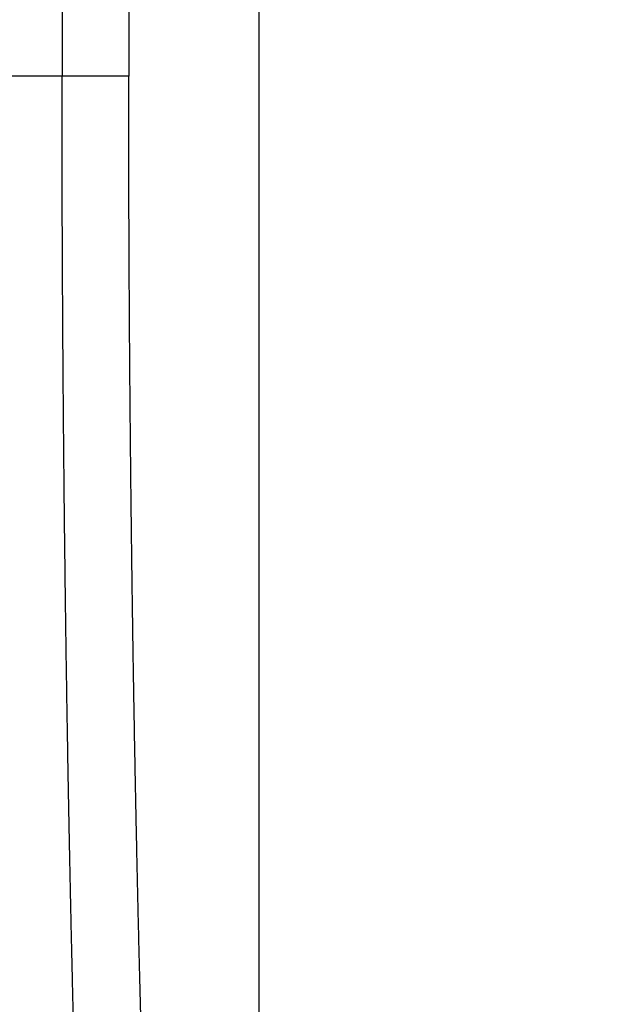
# Model space of a CAD drawing. Units: millimetres. Extents: x 2328 to 2762, y 693 to 1647.
# Drawn here: x 2606 to 2608, y 708 to 712 of the extents above; entities that cross this region are included whole.
import ezdxf

# ---------------------------------------------------------------- set-up
doc = ezdxf.new("R2010")
doc.units = ezdxf.units.MM
doc.header["$LTSCALE"] = 3
doc.layers.get('0').update_dxf_attribs({"lineweight": 25})
doc.styles.add('BUGNATESE (da DEFAULT-ISO)', font='arial.ttf')
doc.dimstyles.new('BUGNATESE (da DEFAULT-ISO)', dxfattribs={"dimscale": 3, "dimtxt": 2.5, "dimasz": 2.5, "dimexe": 3.175, "dimexo": 0, "dimgap": 0.762, "dimtad": 1, "dimrnd": 1e-08, "dimtxsty": 'BUGNATESE (da DEFAULT-ISO)', "dimcen": 0.09, "dimdle": 10, "dimclrd": 5, "dimclre": 5, "dimclrt": 5, "dimazin": 2, "dimtfac": 0.8799999952316284, "dimtmove": 0, "dimatfit": 3, "dimfxl": 1, "dimtolj": 1, "dimtzin": 0, "dimlwd": 25, "dimlwe": 25, "dimarcsym": 0})

# ---------------------------------------------------------------- blocks, each defined once
blk = doc.blocks.new('_ArchTick')
at = {"color": 0, "linetype": 'ByBlock', "const_width": 0.15}
blk.add_lwpolyline([(-0.5, -0.5), (0.5, 0.5)], dxfattribs=at)
blk = doc.blocks.new('*D456')
at = {"color": 8, "linetype": 'Continuous', "lineweight": 25, "transparency": 16777216}
for p, q in [((2708.60746729389, 700.6423951919007), (2708.60746729389, 769.2529570221544)), ((2674.114066497675, 766.2529570221543), (2711.60746729389, 766.2529570221543)), ((2606.709763970394, 703.6423951919007), (2711.60746729389, 703.6423951919007))]:
    blk.add_line(p, q, dxfattribs=at)
at = {"layer": 'Defpoints', "color": 0, "linetype": 'Continuous', "transparency": 16777216}
for p in [(2674.114066497675, 766.2529570221543), (2708.60746729389, 766.2529570221543), (2606.709763970394, 703.6423951919007)]:
    blk.add_point(p, dxfattribs=at)
at = {"color": 8, "linetype": 'Continuous', "lineweight": 25, "transparency": 16777216, "xscale": 3, "yscale": 3, "zscale": 3}
for p, rotation in [((2708.60746729389, 766.2529570221543), 90), ((2708.60746729389, 703.6423951919007), 270)]:
    blk.add_blockref('_ArchTick', p, dxfattribs=dict(at, rotation=rotation))
at = {"linetype": 'Continuous', "transparency": 16777216, "insert": (2695.592272205213, 734.9476761070267), "char_height": 21, "attachment_point": 5, "rotation": 90, "style": 'BUGNATESE (da DEFAULT-ISO)'}
blk.add_mtext('\\A1;63', dxfattribs=at)

msp = doc.modelspace()

# ---------------------------------------------------------------- linework, layer by layer
at = {"linetype": 'Continuous'}
for p, q in [((2606.377494681435, 742.2517980501684), (2606.377494752864, 711.6435129955034)), ((2606.627119176304, 742.2517980501684), (2606.627119176684, 711.6435132255608)), ((2607.114066497863, 730.1529570947956), (2607.114066418817, 707.4282371009278)), ((2606.377494752864, 711.6435129955034), (2604.335292317981, 711.6435129955034))]:
    msp.add_line(p, q, dxfattribs=at)
for points in [[(2606.627119176684, 711.6435132255608), (2606.626814847998, 711.6435132212882), (2606.626413030561, 711.6435132170811), (2606.62591258714, 711.6435132129407), (2606.6253123805, 711.6435132088665), (2606.624611273408, 711.6435132048591), (2606.623808128631, 711.6435132009191), (2606.622901808934, 711.6435131970463), (2606.621891177084, 711.6435131932415), (2606.620775095848, 711.6435131895046), (2606.619552427991, 711.6435131858359), (2606.61822203628, 711.6435131822359), (2606.616782783482, 711.643513178705), (2606.615233532362, 711.6435131752435), (2606.613573145687, 711.6435131718515), (2606.611800486223, 711.6435131685292), (2606.609914416737, 711.6435131652773), (2606.607913799995, 711.6435131620958), (2606.605797498763, 711.6435131589851), (2606.603579564098, 711.6435131559608), (2606.601245170342, 711.6435131529929), (2606.598795915645, 711.6435131500775), (2606.596233398158, 711.6435131472119), (2606.59355921603, 711.6435131443932), (2606.590774967412, 711.6435131416176), (2606.587882250456, 711.6435131388823), (2606.584882663309, 711.643513136184), (2606.581777804124, 711.6435131335194), (2606.578569271051, 711.6435131308854), (2606.575258662238, 711.643513128279), (2606.571847575839, 711.6435131256965), (2606.568337610001, 711.6435131231353), (2606.564730362877, 711.6435131205917), (2606.561027432615, 711.6435131180626), (2606.557230417367, 711.6435131155454), (2606.553340915284, 711.6435131130363), (2606.549360524513, 711.6435131105322), (2606.544791325146, 711.6435131077228), (2606.540118120122, 711.6435131049061), (2606.535346145707, 711.6435131020776), (2606.530480638171, 711.6435130992322), (2606.525526833779, 711.6435130963658), (2606.520489968801, 711.6435130934733), (2606.515375279503, 711.64351309055), (2606.510188002154, 711.6435130875911), (2606.504933373022, 711.6435130845921), (2606.499616628373, 711.6435130815482), (2606.494243004476, 711.6435130784548), (2606.488817737598, 711.6435130753072), (2606.483346064008, 711.6435130721004), (2606.477833219972, 711.6435130688299), (2606.472284441758, 711.6435130654911), (2606.466704965635, 711.643513062079), (2606.458544900864, 711.6435130569729), (2606.450353734338, 711.6435130516938), (2606.442145169671, 711.6435130462364), (2606.433932910477, 711.6435130405947), (2606.425730660368, 711.643513034764), (2606.417552122959, 711.6435130287387), (2606.409411001862, 711.6435130225132), (2606.401321000691, 711.6435130160824), (2606.393295823058, 711.6435130094408), (2606.385349172578, 711.643513002583), (2606.377494752864, 711.6435129955034)], [(2606.709763970456, 703.6423951919003), (2606.705456654676, 703.6436743687568), (2606.701110413603, 703.6474884856403), (2606.696727369638, 703.6538025085736), (2606.692309645181, 703.6625814035806), (2606.687859362634, 703.6737901366841), (2606.683378644396, 703.687393673908), (2606.678869612869, 703.7033569812754), (2606.674334390453, 703.7216450248095), (2606.669775099548, 703.742222770534), (2606.665193862555, 703.765055184472), (2606.660592801874, 703.790107232647), (2606.655974039907, 703.817343881082), (2606.651339699054, 703.8467300958009), (2606.646691901715, 703.8782308428267), (2606.642032770291, 703.911811088183), (2606.637364427183, 703.947435797893), (2606.632688994791, 703.9850699379801), (2606.628008595516, 704.0246784744675), (2606.623325351758, 704.0662263733786), (2606.618641385918, 704.109678600737), (2606.613958820396, 704.155000122566), (2606.609279777594, 704.2021559048886), (2606.60460637991, 704.2511109137286), (2606.603312096495, 704.2649772885934), (2606.601873751379, 704.2805283831642), (2606.600295110582, 704.2977883972469), (2606.598579940123, 704.3167815306474), (2606.596732006023, 704.3375319831714), (2606.594755074301, 704.3600639546248), (2606.592652910978, 704.3844016448136), (2606.590429282073, 704.4105692535434), (2606.588087953607, 704.4385909806201), (2606.5856326916, 704.4684910258495), (2606.58306726207, 704.5002935890377), (2606.580395431038, 704.5340228699904), (2606.577620964525, 704.5697030685134), (2606.574747628549, 704.6073583844124), (2606.571779189132, 704.6470130174935), (2606.568719412292, 704.6886911675624), (2606.565572064051, 704.732417034425), (2606.562340910426, 704.7782148178871), (2606.55902971744, 704.8261087177548), (2606.555642251111, 704.8761229338334), (2606.55218227746, 704.9282816659291), (2606.548653562506, 704.9826091138478), (2606.54505987227, 705.0391294773954), (2606.541404972771, 705.0978669563774), (2606.537692630029, 705.1588457505998), (2606.533926610064, 705.2220900598686), (2606.530110678897, 705.2876240839894), (2606.526248602546, 705.3554720227683), (2606.522344147033, 705.4256580760111), (2606.518401078376, 705.4982064435233), (2606.514423162596, 705.573141325111), (2606.510414165713, 705.6504869205802), (2606.506377853746, 705.7302674297364), (2606.502317992717, 705.8125070523859), (2606.498238348643, 705.8972299883341), (2606.494142687547, 705.9844604373868), (2606.489956547686, 706.0759545249243), (2606.485891411399, 706.1671630054507), (2606.481945711325, 706.2580191224758), (2606.478117880104, 706.3484561195094), (2606.474406350374, 706.438407240061), (2606.470809554776, 706.5278057276408), (2606.467325925949, 706.6165848257583), (2606.463953896532, 706.7046777779235), (2606.460691899164, 706.7920178276462), (2606.457538366485, 706.8785382184358), (2606.454491731135, 706.9641721938024), (2606.451550425752, 707.0488529972558), (2606.448712882976, 707.1325138723057), (2606.445977535446, 707.2150880624619), (2606.443342815802, 707.2965088112342), (2606.440807156684, 707.3767093621321), (2606.438368990729, 707.4556229586658), (2606.436026750579, 707.5331828443449), (2606.433778868873, 707.609322262679), (2606.431623778249, 707.6839744571784), (2606.429559911347, 707.7570726713523), (2606.427585700807, 707.828550148711), (2606.425699579268, 707.8983401327636), (2606.423899979369, 707.9663758670207), (2606.422185333749, 708.0325905949913), (2606.420554075049, 708.0969175601857), (2606.419004635907, 708.1592900061137), (2606.417535448963, 708.2196411762848), (2606.416144946857, 708.2779043142089), (2606.414831562226, 708.3340126633959), (2606.413593727712, 708.3878994673555), (2606.412429875953, 708.4394979695971), (2606.41133843959, 708.4887414136311), (2606.41031785126, 708.5355630429669), (2606.409366543604, 708.5798961011146), (2606.407723517631, 708.6581374488617), (2606.406075579868, 708.7389301587157), (2606.404427611146, 708.822246283265), (2606.402784492291, 708.9080578750985), (2606.401151104131, 708.9963369868053), (2606.399532327495, 709.0870556709745), (2606.39793304321, 709.1801859801942), (2606.396358132105, 709.2756999670543), (2606.394812475007, 709.3735696841427), (2606.393300952745, 709.4737671840489), (2606.391828446147, 709.5762645193618), (2606.39039983604, 709.6810337426698), (2606.389020003253, 709.7880469065624), (2606.387693828613, 709.8972760636279), (2606.38642619295, 710.0086932664558), (2606.38522197709, 710.1222705676344), (2606.384086061862, 710.2379800197529), (2606.383023328093, 710.3557936753998), (2606.382038656613, 710.4756835871647), (2606.381136928248, 710.5976218076357), (2606.380323023827, 710.7215803894023), (2606.379601824178, 710.8475313850529), (2606.378978210129, 710.9754468471768), (2606.378457062508, 711.1052988283627), (2606.378043262143, 711.2370593811995), (2606.377741689862, 711.3707005582759), (2606.377557226493, 711.5061944121809), (2606.377494752864, 711.6435129955034)], [(2607.037936964483, 704.4794363688547), (2607.036318028591, 704.4502465877714), (2607.034665283803, 704.4214889067919), (2607.032977922453, 704.3931904892354), (2607.031255136875, 704.3653784984217), (2607.0294961194, 704.3380800976704), (2607.027700062364, 704.3113224503011), (2607.025866158099, 704.2851327196332), (2607.023993598938, 704.2595380689863), (2607.022081577215, 704.2345656616803), (2607.020129285263, 704.2102426610343), (2607.018135915417, 704.1865962303685), (2607.016100660007, 704.1636535330019), (2607.014022711369, 704.1414417322545), (2607.011901261836, 704.1199879914457), (2607.00973550374, 704.0993194738949), (2607.007524629415, 704.0794633429223), (2607.005267831195, 704.0604467618468), (2607.002964301413, 704.0422968939882), (2607.000613232402, 704.0250409026664), (2606.998213816496, 704.0087059512007), (2606.995765246027, 703.9933192029106), (2606.99326671333, 703.9789078211157), (2606.990908836999, 703.9664618899449), (2606.988524241456, 703.9549770102717), (2606.986113069564, 703.9444545127799), (2606.983675464186, 703.9348957281537), (2606.981211568184, 703.9263019870768), (2606.978721524421, 703.918674620234), (2606.976205475758, 703.9120149583081), (2606.973663565057, 703.9063243319838), (2606.971095935183, 703.9016040719451), (2606.968502728997, 703.8978555088759), (2606.965884089361, 703.8950799734598), (2606.963244185388, 703.8932807767707), (2606.960580883412, 703.892454574597), (2606.957894464551, 703.8926010576934), (2606.95518520992, 703.8937199168142), (2606.952453400637, 703.8958108427137), (2606.949699317818, 703.8988735261462), (2606.94692324258, 703.9029076578659), (2606.944125456038, 703.9079129286274), (2606.94130623931, 703.9138890291847), (2606.938465873512, 703.9208356502924), (2606.93560463976, 703.9287524827046), (2606.932510903435, 703.9383185991505), (2606.929429085392, 703.9488591849063), (2606.926360052679, 703.9603429196245), (2606.923304672342, 703.9727384829589), (2606.920263811428, 703.9860145545626), (2606.917238336984, 704.0001398140892), (2606.914229116057, 704.0150829411914), (2606.911237015694, 704.0308126155232), (2606.908262902942, 704.0472975167374), (2606.905307644847, 704.0645063244876), (2606.902372108457, 704.0824077184267), (2606.899457160818, 704.1009703782087), (2606.896563668977, 704.1201629834861), (2606.893692499982, 704.1399542139127), (2606.890844520878, 704.1603127491416), (2606.888020598713, 704.181207268826), (2606.885221600535, 704.2026064526196), (2606.882448393389, 704.2244789801755), (2606.879701844322, 704.2467935311466), (2606.876982820383, 704.269518785187), (2606.874292188616, 704.2926234219492), (2606.87163081607, 704.3160761210869), (2606.868999569791, 704.3398455622535), (2606.866399316826, 704.363900425102), (2606.863830924221, 704.3882093892859), (2606.861295259025, 704.4127411344583), (2606.858793188283, 704.4374643402728), (2606.856325579044, 704.4623476863826), (2606.853893298352, 704.4873598524407), (2606.851497213256, 704.5124695181007), (2606.849138190802, 704.5376453630159), (2606.846817098037, 704.5628560668396), (2606.844534802009, 704.5880703092248), (2606.842292169763, 704.613256769825), (2606.840090068347, 704.6383841282936), (2606.837929364808, 704.663421064284), (2606.835810926192, 704.6883362574491), (2606.833735619547, 704.7130983874424), (2606.83170431192, 704.7376761339174), (2606.829717870356, 704.7620381765272), (2606.827777161904, 704.786153194925), (2606.82588305361, 704.8099898687641), (2606.82403641252, 704.833516877698), (2606.822238105683, 704.85670290138), (2606.820489000144, 704.8795166194631), (2606.818789962951, 704.9019267116009), (2606.81714186115, 704.9239018574467), (2606.815545561789, 704.9454107366537), (2606.814001931914, 704.966422028875), (2606.812511838572, 704.986904413764), (2606.81107614881, 705.0068265709745), (2606.809695729675, 705.0261571801591), (2606.808371448214, 705.0448649209713), (2606.807104171474, 705.0629184730645), (2606.805894766501, 705.0802865160922), (2606.804744100343, 705.0969377297074), (2606.803653040046, 705.1128407935635), (2606.802622452657, 705.1279643873136), (2606.801653205224, 705.1422771906114), (2606.800746164792, 705.1557478831098), (2606.79990219841, 705.1683451444624), (2606.799122173124, 705.1800376543222), (2606.798406955979, 705.1907940923427), (2606.795507686526, 705.2348292073768), (2606.79264631451, 705.2790336637762), (2606.789822714483, 705.3233922076784), (2606.787036761002, 705.3678895852208), (2606.78428832862, 705.4125105425419), (2606.781577291893, 705.4572398257791), (2606.778903525373, 705.5020621810704), (2606.776266903615, 705.5469623545534), (2606.773667301175, 705.5919250923661), (2606.771104592605, 705.6369351406462), (2606.768578652461, 705.6819772455316), (2606.766089355297, 705.7270361531598), (2606.763636575667, 705.7720966096691), (2606.761220188126, 705.8171433611972), (2606.758840067228, 705.8621611538815), (2606.756496087526, 705.9071347338602), (2606.754188123576, 705.9520488472708), (2606.751916049932, 705.9968882402513), (2606.749679741148, 706.0416376589396), (2606.747479071779, 706.0862818494736), (2606.745313916379, 706.1308055579907), (2606.743184149502, 706.1751935306289), (2606.741089645702, 706.2194305135262), (2606.739030279535, 706.2635012528199), (2606.737005925554, 706.3073904946484), (2606.735016458313, 706.3510829851491), (2606.733061752367, 706.3945634704601), (2606.731141682271, 706.437816696719), (2606.729256122578, 706.4808274100635), (2606.727404947843, 706.5235803566318), (2606.725588032621, 706.5660602825614), (2606.723805251465, 706.60825193399), (2606.72205647893, 706.6501400570558), (2606.720341589571, 706.6917093978961), (2606.718660457941, 706.7329447026493), (2606.717012958596, 706.7738307174529), (2606.715398966088, 706.8143521884447), (2606.713818354974, 706.8544938617624), (2606.712270999807, 706.8942404835441), (2606.71075677514, 706.9335767999273), (2606.70927555553, 706.9724875570498), (2606.70782721553, 707.0109575010497), (2606.706411629695, 707.0489713780648), (2606.705028672578, 707.0865139342327), (2606.703678218734, 707.1235699156912), (2606.702360142718, 707.1601240685782), (2606.701074319083, 707.1961611390313), (2606.699820622385, 707.2316658731887), (2606.698598927177, 707.2666230171878), (2606.697409108014, 707.301017317167), (2606.69625103945, 707.3348335192636), (2606.695124596039, 707.3680563696154), (2606.694029652338, 707.40067061436), (2606.692966082897, 707.432660999636), (2606.691933762273, 707.4640122715805), (2606.690932565021, 707.4947091763315), (2606.689962365694, 707.5247364600268), (2606.689023038845, 707.5540788688047), (2606.688114459032, 707.5827211488024), (2606.687236500806, 707.6106480461576), (2606.686389038723, 707.6378443070084), (2606.685571947336, 707.6642946774929), (2606.684785101202, 707.6899839037483), (2606.684028374872, 707.7148967319127), (2606.683301642903, 707.739017908124), (2606.682604779849, 707.7623321785201), (2606.681937660262, 707.7848242892383), (2606.681300158699, 707.8064789864169), (2606.680692149713, 707.8272810161936), (2606.680113507859, 707.8472151247059), (2606.679564107691, 707.8662660580919), (2606.679043823763, 707.8844185624894), (2606.67855253063, 707.9016573840362), (2606.678090102846, 707.91796726887), (2606.677656414965, 707.9333329631288), (2606.677251341543, 707.9477392129502), (2606.676874757132, 707.961170764472), (2606.676526536288, 707.9736123638322), (2606.674339593013, 708.0527782068575), (2606.672221816338, 708.1314204546292), (2606.670172037214, 708.2095197383405), (2606.668189086597, 708.2870566891854), (2606.666271795438, 708.3640119383574), (2606.664418994691, 708.44036611705), (2606.66262951531, 708.5160998564572), (2606.660902188247, 708.5911937877722), (2606.659235844456, 708.6656285421889), (2606.657629314891, 708.7393847509009), (2606.656081430503, 708.8124430451016), (2606.654591022248, 708.8847840559852), (2606.653156921077, 708.9563884147449), (2606.651777957944, 709.0272367525743), (2606.650452963804, 709.0973097006672), (2606.649180769607, 709.1665878902172), (2606.647960206309, 709.235051952418), (2606.646790104862, 709.3026825184631), (2606.645669296219, 709.3694602195462), (2606.644596611334, 709.4353656868611), (2606.64357088116, 709.5003795516012), (2606.64259093665, 709.5644824449603), (2606.641655608758, 709.6276549981317), (2606.640763728437, 709.6898778423094), (2606.639914126639, 709.751131608687), (2606.639272327373, 709.7988006146463), (2606.638634819442, 709.8474429071279), (2606.638002738633, 709.8970500465759), (2606.63737722073, 709.9476135934353), (2606.63675940152, 709.9991251081512), (2606.636150416788, 710.0515761511683), (2606.63555140232, 710.1049582829314), (2606.634963493901, 710.1592630638851), (2606.634387827317, 710.2144820544745), (2606.633825538353, 710.2706068151442), (2606.633277762796, 710.3276289063394), (2606.632745636429, 710.3855398885044), (2606.63223029504, 710.4443313220845), (2606.631732874414, 710.5039947675241), (2606.631254510336, 710.5645217852684), (2606.630796338592, 710.6259039357619), (2606.630359494967, 710.6881327794497), (2606.629945115247, 710.7511998767764), (2606.629554335218, 710.8150967881867), (2606.629188290665, 710.8798150741256), (2606.628848117374, 710.9453462950382), (2606.62853495113, 711.011682011369), (2606.628249927719, 711.0788137835625), (2606.627994182927, 711.1467331720644), (2606.627768852538, 711.2154317373187), (2606.627575072339, 711.2849010397704), (2606.627413978115, 711.3551326398647), (2606.627286705652, 711.4261180980461), (2606.627194390735, 711.4978489747592), (2606.627138169151, 711.5703168304492), (2606.627119176684, 711.6435132255608)]]:
    msp.add_spline(points, degree=3, dxfattribs=at)

# ---------------------------------------------------------------- dimensions: what is measured, and where the dimension line sits
dim = msp.add_linear_dim(base=(2708.60746729389, 766.2529570221543), p1=(2606.709763970393, 703.6423951919005), p2=(2674.114066497674, 766.2529570221541), angle=90, dimstyle='BUGNATESE (da DEFAULT-ISO)', override={"dimtxt": 7, "dimasz": 1, "dimexe": 1, "dimdec": 0, "dimblk1": 'ArchTick', "dimblk2": 'ArchTick', "dimsah": 1, "dimdle": 1, "dimclrd": 8, "dimclre": 8, "dimclrt": 256, "dimtdec": 0, "dimtofl": 0, "dimatfit": 1}, dxfattribs=at)
dim.commit()
dim.dimension.update_dxf_attribs({"geometry": '*D456', "text_midpoint": (2695.592272205213, 734.9476761070267)})

doc.saveas('drawing.dxf')
